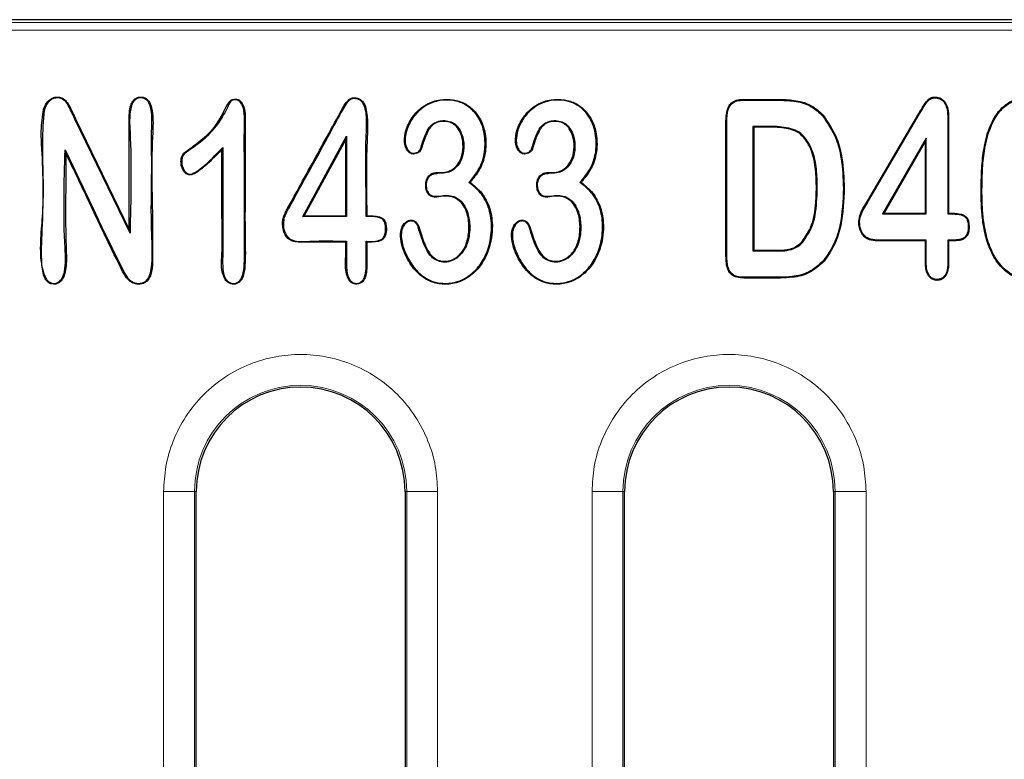
# Model space of a CAD drawing. Units: millimetres. Extents: x 0 to 420, y 0 to 297.
# Drawn here: x 214 to 246, y 183 to 207 of the extents above; entities that cross this region are included whole.
import ezdxf

# ---------------------------------------------------------------- set-up
doc = ezdxf.new("R2010")
doc.units = ezdxf.units.MM

msp = doc.modelspace()

# ---------------------------------------------------------------- linework, layer by layer
at = {"color": 7, "linetype": 'Continuous', "lineweight": 25}
for p, q in [((355.0156, 206.6436), (202.2053, 206.6436)), ((237.5124, 204.0686), (238.7019, 204.0686)), ((237.5129, 204.0424), (238.7016, 204.0424)), ((238.7016, 204.0424), (238.7019, 204.0686)), ((217.695, 199.7477), (215.9098, 203.4304)), ((215.9335, 203.4416), (217.6688, 199.8618)), ((241.5483, 200.8026), (243.1983, 203.6162)), ((241.5709, 200.7893), (243.2209, 203.6029)), ((244.1343, 203.4554), (244.1343, 200.3674)), ((244.1605, 203.4557), (244.1605, 200.3936)), ((236.9867, 203.3511), (236.9605, 203.3514)), ((236.9605, 199.1174), (236.9605, 203.3514)), ((236.9867, 199.1175), (236.9867, 203.3511)), ((237.8343, 203.1948), (237.8605, 203.1686)), ((238.4665, 203.1948), (237.8343, 203.1948)), ((237.8343, 203.1948), (237.8343, 199.1674)), ((238.4663, 203.1686), (237.8605, 203.1686)), ((237.8605, 203.1686), (237.8605, 199.1936)), ((223.2847, 200.2782), (224.6945, 202.8744)), ((224.6683, 202.7713), (223.3287, 200.3044)), ((224.6683, 202.7713), (224.6945, 202.8744)), ((224.6683, 200.3044), (224.6683, 202.7713)), ((224.6945, 202.8744), (224.6945, 200.2782)), ((243.4367, 202.8166), (242.0257, 200.3674)), ((243.4367, 202.8166), (243.4105, 202.7186)), ((243.4367, 200.3674), (243.4367, 202.8166)), ((220.6929, 202.5138), (220.6667, 202.4484)), ((227.0879, 202.4721), (227.1127, 202.4637)), ((230.679, 202.4721), (230.7038, 202.4637)), ((243.4105, 202.7186), (242.071, 200.3936)), ((243.4105, 200.3936), (243.4105, 202.7186)), ((215.5949, 202.4403), (215.6211, 202.3248)), ((219.4538, 201.7628), (219.4324, 201.7476)), ((228.6509, 201.3845), (228.6893, 201.3887)), ((232.2419, 201.3845), (232.2804, 201.3887)), ((239.9117, 201.2033), (239.8855, 201.2034)), ((240.7592, 201.1951), (240.7855, 201.1952)), ((222.671, 200.2147), (222.6456, 200.2213)), ((223.2847, 200.2782), (223.3287, 200.3044)), ((224.6945, 200.2782), (223.2847, 200.2782)), ((223.3287, 200.3044), (224.6683, 200.3044)), ((224.6683, 200.3044), (224.6945, 200.2782)), ((225.3278, 200.2782), (225.354, 200.3044)), ((242.0257, 200.3674), (242.071, 200.3936)), ((242.0257, 200.3674), (243.4367, 200.3674)), ((242.071, 200.3936), (243.4105, 200.3936)), ((243.4367, 200.3674), (243.4105, 200.3936)), ((244.1343, 200.3674), (244.1605, 200.3936)), ((244.1343, 200.3674), (244.2938, 200.3674)), ((244.1605, 200.3936), (244.294, 200.3936)), ((217.695, 199.7477), (217.6688, 199.8618)), ((224.6945, 199.4821), (224.6683, 199.4559)), ((225.3278, 199.4821), (225.354, 199.4559)), ((239.4443, 199.4514), (239.4249, 199.469)), ((243.4105, 199.4936), (241.8472, 199.4936)), ((243.4367, 199.5198), (241.8477, 199.5198)), ((243.4367, 199.5198), (243.4105, 199.4936)), ((243.4105, 198.7916), (243.4105, 199.4936)), ((243.4367, 198.7921), (243.4367, 199.5198)), ((244.3499, 199.5198), (244.1343, 199.5198)), ((244.1343, 199.5198), (244.1343, 198.7918)), ((244.1343, 199.5198), (244.1605, 199.4936)), ((244.1605, 199.4936), (244.1605, 198.7916)), ((244.3503, 199.4936), (244.1605, 199.4936)), ((237.8343, 199.1674), (237.8605, 199.1936)), ((237.8343, 199.1674), (238.5567, 199.1674)), ((237.8605, 199.1936), (238.5565, 199.1936)), ((238.7228, 198.3198), (237.5373, 198.3198)), ((238.723, 198.2936), (237.537, 198.2936)), ((219.8355, 164.2686), (219.8355, 191.3936)), ((226.5855, 191.3936), (226.5855, 164.2686)), ((233.6855, 168.2686), (233.6855, 191.3936)), ((240.4355, 191.3936), (240.4355, 168.2686))]:
    msp.add_line(p, q, dxfattribs=at)
at = {"color": 8, "linetype": 'Continuous', "lineweight": 18}
for p, q in [((354.9232, 206.5512), (202.2977, 206.5512)), ((354.9232, 206.3015), (202.2977, 206.3015)), ((215.5157, 204.0723), (215.5295, 204.0945)), ((215.7963, 203.7359), (215.7726, 203.7247)), ((215.9098, 203.4304), (215.9335, 203.4416)), ((243.2209, 203.6029), (243.1983, 203.6162)), ((227.3318, 203.1058), (227.3542, 203.0922)), ((227.5346, 203.3062), (227.548, 203.2837)), ((230.9229, 203.1058), (230.9453, 203.0922)), ((231.1257, 203.3062), (231.1391, 203.2837)), ((238.4665, 203.1948), (238.4663, 203.1686)), ((219.4473, 202.3099), (219.4286, 202.3283)), ((227.3747, 201.5768), (227.3552, 201.5943)), ((227.6511, 201.7048), (227.6511, 201.6786)), ((230.9658, 201.5768), (230.9462, 201.5943)), ((231.2421, 201.7048), (231.2421, 201.6786)), ((245.2367, 201.0826), (245.2105, 201.0827)), ((241.5709, 200.7893), (241.5483, 200.8026)), ((244.2938, 200.3674), (244.294, 200.3936)), ((228.265, 198.9406), (228.2496, 198.9618)), ((231.8561, 198.9406), (231.8407, 198.9618)), ((236.9867, 199.1175), (236.9605, 199.1174)), ((238.5567, 199.1674), (238.5565, 199.1936)), ((244.1343, 198.7918), (244.1605, 198.7916)), ((217.4799, 198.5214), (217.4567, 198.5092)), ((238.7228, 198.3198), (238.723, 198.2936)), ((220.7719, 198.2475), (220.7937, 198.262)), ((224.7659, 198.2383), (224.7878, 198.2526)), ((218.7817, 164.2686), (218.7817, 191.3936)), ((218.7817, 191.3936), (219.7803, 191.3936)), ((219.7803, 164.2686), (219.7803, 191.3936)), ((219.8355, 191.3936), (219.7803, 191.3936)), ((226.6406, 191.3936), (226.5855, 191.3936)), ((226.6406, 191.3936), (226.6406, 164.2686)), ((227.6392, 191.3936), (226.6406, 191.3936)), ((227.6392, 191.3936), (227.6392, 164.2686)), ((232.6317, 168.2686), (232.6317, 191.3936)), ((233.6303, 191.3936), (232.6317, 191.3936)), ((233.6303, 168.2686), (233.6303, 191.3936)), ((233.6855, 191.3936), (233.6303, 191.3936)), ((240.4906, 191.3936), (240.4355, 191.3936)), ((240.4906, 191.3936), (240.4906, 168.2686)), ((241.4892, 191.3936), (240.4906, 191.3936)), ((241.4892, 191.3936), (241.4892, 168.2686))]:
    msp.add_line(p, q, dxfattribs=at)
at = {"color": 7, "linetype": 'Continuous', "lineweight": 25, "flags": 128}
for points in [[(237.5129, 204.0424), (237.5127, 204.0524), (237.5126, 204.0605), (237.5124, 204.0686)], [(243.7049, 204.1173), (243.7048, 204.1263), (243.7047, 204.1349), (243.7046, 204.1436)], [(240.0815, 203.5414), (240.0874, 203.5466), (240.0933, 203.5518), (240.1011, 203.5588)], [(244.1343, 203.4554), (244.1432, 203.4555), (244.1518, 203.4556), (244.1605, 203.4557)], [(245.4336, 202.9511), (245.426, 202.9534), (245.4185, 202.9557), (245.4085, 202.9588)], [(222.8145, 200.5348), (222.803, 200.5411), (222.7915, 200.5474)], [(227.0072, 199.9505), (227.0199, 199.9539), (227.0326, 199.9572)], [(230.5983, 199.9505), (230.6109, 199.9539), (230.6236, 199.9572)], [(241.2816, 200.1286), (241.2702, 200.1286), (241.2554, 200.1287)], [(244.7963, 199.94), (244.8095, 199.94), (244.8226, 199.9401)], [(241.8477, 199.5198), (241.8475, 199.5084), (241.8472, 199.4936)], [(244.3499, 199.5198), (244.3501, 199.5067), (244.3503, 199.4936)], [(245.416, 199.5234), (245.4035, 199.5196), (245.3909, 199.5159)], [(240.1163, 198.8555), (240.1263, 198.847), (240.1362, 198.8385)], [(243.4367, 198.7921), (243.4236, 198.7919), (243.4105, 198.7916)], [(237.5373, 198.3198), (237.5372, 198.3108), (237.5371, 198.3022), (237.537, 198.2936)], [(217.7863, 198.1623), (217.7805, 198.1506), (217.7748, 198.1388)], [(243.7854, 198.2449), (243.7854, 198.2317), (243.7855, 198.2186)]]:
    msp.add_lwpolyline(points, dxfattribs=at)
at = {"color": 8, "linetype": 'Continuous', "lineweight": 18, "flags": 128}
for points in [[(214.9251, 203.7442), (214.9126, 203.748), (214.9, 203.7517)], [(227.3589, 201.0258), (227.3486, 201.0176), (227.3384, 201.0094)], [(230.9499, 201.0258), (230.9397, 201.0176), (230.9295, 201.0094)]]:
    msp.add_lwpolyline(points, dxfattribs=at)
at = {"color": 8, "linetype": 'Continuous', "lineweight": 18}
for centre in [(223.2105, 191.3936), (237.0605, 191.3936)]:
    msp.add_arc(centre, 3.4302, 0, 180, dxfattribs=at)
at = {"color": 7, "linetype": 'Continuous', "lineweight": 25}
for centre in [(223.2105, 191.3936), (237.0605, 191.3936)]:
    msp.add_arc(centre, 3.375, 0, 180, dxfattribs=at)
for points, knots in [([(214.9, 203.7517), (214.9275, 203.8172), (214.9826, 203.9491), (215.1194, 204.0825), (215.2654, 204.1424), (215.3889, 204.1465), (215.4781, 204.1236), (215.5203, 204.0997), (215.5295, 204.0945)], [0, 0, 0, 0, 0.2576733, 0.5181876, 0.6708897, 0.8234584, 0.9614284, 1, 1, 1, 1]), ([(215.5157, 204.0723), (215.4839, 204.0869), (215.4206, 204.1162), (215.3089, 204.1206), (215.197, 204.0922), (215.0784, 204.0086), (214.9815, 203.8909), (214.9417, 203.7873), (214.9251, 203.7442)], [0, 0, 0, 0, 0.1341701, 0.2674845, 0.4237153, 0.5720862, 0.8220156, 1, 1, 1, 1]), ([(215.7726, 203.7247), (215.7413, 203.7882), (215.6937, 203.8846), (215.6072, 204.0041), (215.5466, 204.0492), (215.5157, 204.0723)], [0, 0, 0, 0, 0.4850773, 0.7370004, 1, 1, 1, 1]), ([(215.5295, 204.0945), (215.5588, 204.0731), (215.6223, 204.0268), (215.7134, 203.9041), (215.7641, 203.8011), (215.7963, 203.7359)], [0, 0, 0, 0, 0.239282, 0.5184709, 1, 1, 1, 1]), ([(217.6688, 199.8618), (217.6688, 200.0293), (217.6689, 200.8667), (217.6677, 202.0446), (217.6703, 203.207), (217.6657, 203.7719), (217.7759, 204.0032), (217.861, 204.0933), (217.9621, 204.14), (218.0702, 204.1473), (218.1744, 204.1241), (218.271, 204.0571), (218.3574, 203.9302), (218.4648, 203.5288), (218.3592, 202.1497), (218.4305, 200.6478), (218.4196, 199.2955), (218.4275, 198.8112), (218.4044, 198.4792), (218.3093, 198.2628), (218.2146, 198.1594), (218.0936, 198.1014), (217.9493, 198.0881), (217.8375, 198.1092), (217.7827, 198.1351), (217.7748, 198.1388)], [0, 0, 0, 0, 0.0451271, 0.2256357, 0.3158899, 0.3613085, 0.3737762, 0.3839043, 0.3941009, 0.4029349, 0.4126958, 0.4222823, 0.4338565, 0.4532844, 0.5327203, 0.8020944, 0.860133, 0.8964582, 0.9329933, 0.9483771, 0.9591838, 0.9700484, 0.9836821, 0.9976325, 1, 1, 1, 1]), ([(217.7863, 198.1623), (217.8265, 198.1475), (217.9079, 198.1175), (218.0342, 198.12), (218.1515, 198.1511), (218.2506, 198.2282), (218.3394, 198.3747), (218.4452, 198.8823), (218.3526, 200.1116), (218.4129, 201.6301), (218.3813, 202.9556), (218.4144, 203.6013), (218.3417, 203.8967), (218.2682, 204.0189), (218.1923, 204.085), (218.1037, 204.116), (218.0117, 204.1203), (217.9226, 204.0979), (217.8393, 204.0395), (217.7602, 203.9272), (217.6627, 203.5825), (217.7535, 202.1667), (217.7213, 200.8334), (217.695, 199.7477)], [0, 0, 0, 0, 0.0114724, 0.0232171, 0.0334323, 0.0437254, 0.056204, 0.0788294, 0.1818917, 0.3865609, 0.4888954, 0.5400821, 0.5598584, 0.5697905, 0.5781114, 0.5864572, 0.5945893, 0.6026772, 0.6107741, 0.62149, 0.6390426, 0.7061003, 1, 1, 1, 1]), ([(219.4286, 202.3283), (219.556, 202.4206), (219.9371, 202.6969), (220.5444, 203.1923), (220.7563, 203.7864), (220.9534, 204.0472), (221.0158, 204.0737), (221.0968, 204.0822), (221.191, 204.068), (221.2757, 204.0064), (221.3348, 203.9212), (221.4012, 203.76), (221.4249, 203.5043), (221.4091, 202.8109), (221.4273, 201.4709), (221.3998, 199.9798), (221.4347, 198.8381), (221.3799, 198.3859), (221.2754, 198.2011), (221.194, 198.1302), (221.1019, 198.0954), (221.0028, 198.0925), (220.9055, 198.1219), (220.8254, 198.1767), (220.788, 198.2261), (220.7719, 198.2475)], [0, 0, 0, 0, 0.0520325, 0.1557063, 0.2498656, 0.2556592, 0.2614986, 0.2714678, 0.2823959, 0.2919448, 0.3050723, 0.3160789, 0.3490957, 0.3883391, 0.5452072, 0.7902089, 0.8786494, 0.9233311, 0.9369434, 0.9475772, 0.9582233, 0.9687126, 0.9796755, 0.9912199, 1, 1, 1, 1]), ([(220.7937, 198.262), (220.8182, 198.2316), (220.8665, 198.1716), (220.9689, 198.1236), (221.0716, 198.1157), (221.1622, 198.1428), (221.2427, 198.203), (221.3212, 198.3284), (221.3951, 198.6099), (221.3907, 199.0332), (221.3921, 200.2955), (221.4048, 201.6215), (221.3807, 202.9988), (221.42, 203.5178), (221.3438, 203.8483), (221.2781, 203.9662), (221.1981, 204.0331), (221.1175, 204.0557), (221.0438, 204.0518), (220.9848, 204.0341), (220.9285, 203.984), (220.8249, 203.7573), (220.5779, 203.3002), (220.0964, 202.7449), (219.6512, 202.4466), (219.4473, 202.3099)], [0, 0, 0, 0, 0.0128986, 0.0254427, 0.0364831, 0.0466677, 0.0563578, 0.0694214, 0.095212, 0.1523826, 0.2100175, 0.517523, 0.5943994, 0.6712926, 0.6891387, 0.7071566, 0.7151912, 0.7233069, 0.734445, 0.7395289, 0.7434792, 0.7591716, 0.8213082, 0.9181355, 1, 1, 1, 1]), ([(222.7915, 200.5474), (222.8725, 200.6949), (223.2772, 201.4323), (223.8404, 202.4681), (224.4018, 203.4696), (224.6387, 203.9266), (224.7852, 204.0805), (224.8867, 204.12), (224.998, 204.12), (225.1127, 204.0887), (225.2162, 204.0101), (225.3049, 203.8618), (225.4014, 203.3728), (225.315, 202.1711), (225.3383, 201.0556), (225.354, 200.3044)], [0, 0, 0, 0, 0.0612176, 0.3060639, 0.4284863, 0.4798712, 0.4921867, 0.5046721, 0.51821, 0.5321247, 0.5472188, 0.5642207, 0.593785, 0.7264213, 1, 1, 1, 1]), ([(225.3278, 200.2782), (225.3282, 200.4464), (225.33, 201.2874), (225.2991, 202.3018), (225.3512, 203.3077), (225.3318, 203.6996), (225.2361, 203.9347), (225.1571, 204.0291), (225.0526, 204.0832), (224.9452, 204.0982), (224.8471, 204.0812), (224.7398, 204.0115), (224.5108, 203.6443), (223.8888, 202.4713), (223.2719, 201.3593), (222.8145, 200.5348)], [0, 0, 0, 0, 0.0615216, 0.307608, 0.3698459, 0.4311158, 0.4483825, 0.461735, 0.4751822, 0.4904447, 0.5006436, 0.5108975, 0.5361367, 0.6560845, 1, 1, 1, 1]), ([(227.1127, 202.4637), (227.1025, 202.4417), (227.0813, 202.3957), (227.0223, 202.3431), (226.9461, 202.3088), (226.8664, 202.2964), (226.7901, 202.3079), (226.7161, 202.3515), (226.6395, 202.4374), (226.5706, 202.5878), (226.5556, 202.8407), (226.6385, 203.1993), (226.8746, 203.6011), (227.2529, 203.9279), (227.7037, 204.0771), (228.1365, 204.0778), (228.5257, 203.9559), (228.8391, 203.7112), (229.0695, 203.3693), (229.2124, 202.8835), (229.2108, 202.3254), (229.0176, 201.7795), (228.7959, 201.5156), (228.6893, 201.3887)], [0, 0, 0, 0, 0.0111018, 0.0231431, 0.0353728, 0.0492158, 0.0597088, 0.0701986, 0.0880714, 0.1119172, 0.144971, 0.202624, 0.2790874, 0.3558601, 0.4275198, 0.4928607, 0.5523549, 0.6118887, 0.6723435, 0.739263, 0.8422616, 0.9241771, 1, 1, 1, 1]), ([(228.6509, 201.3845), (228.7133, 201.4564), (228.9024, 201.6741), (229.1358, 202.0993), (229.1976, 202.687), (229.1132, 203.2234), (228.8603, 203.6554), (228.5303, 203.9278), (228.109, 204.0582), (227.6528, 204.0468), (227.2197, 203.8711), (226.8835, 203.5607), (226.6696, 203.2004), (226.5875, 202.8679), (226.5914, 202.6314), (226.6427, 202.4818), (226.713, 202.3914), (226.7783, 202.3414), (226.8448, 202.3226), (226.9215, 202.3297), (226.9982, 202.358), (227.058, 202.4087), (227.078, 202.4512), (227.0879, 202.4721)], [0, 0, 0, 0, 0.0449078, 0.1358969, 0.2226923, 0.3189832, 0.3864731, 0.4542388, 0.5154067, 0.5904084, 0.6649443, 0.7302116, 0.8027283, 0.8592404, 0.8893313, 0.9129549, 0.932309, 0.9424773, 0.9511467, 0.964189, 0.9780441, 0.989182, 1, 1, 1, 1]), ([(230.7038, 202.4637), (230.6936, 202.4417), (230.6723, 202.3957), (230.6133, 202.3431), (230.5371, 202.3088), (230.4574, 202.2964), (230.3812, 202.3079), (230.3071, 202.3515), (230.2306, 202.4374), (230.1616, 202.5878), (230.1466, 202.8407), (230.2295, 203.1993), (230.4657, 203.6011), (230.8439, 203.9279), (231.2947, 204.0771), (231.7275, 204.0778), (232.1168, 203.9559), (232.4301, 203.7112), (232.6606, 203.3693), (232.8034, 202.8835), (232.8019, 202.3254), (232.6086, 201.7795), (232.387, 201.5156), (232.2804, 201.3887)], [0, 0, 0, 0, 0.0111018, 0.0231431, 0.0353728, 0.0492158, 0.0597088, 0.0701986, 0.0880714, 0.1119172, 0.144971, 0.202624, 0.2790874, 0.3558601, 0.4275198, 0.4928607, 0.5523549, 0.6118887, 0.6723435, 0.739263, 0.8422616, 0.9241771, 1, 1, 1, 1]), ([(232.2419, 201.3845), (232.3044, 201.4564), (232.4934, 201.6741), (232.7268, 202.0993), (232.7886, 202.687), (232.7042, 203.2234), (232.4514, 203.6554), (232.1213, 203.9278), (231.7001, 204.0582), (231.2438, 204.0468), (230.8107, 203.8711), (230.4746, 203.5607), (230.2606, 203.2004), (230.1785, 202.8679), (230.1825, 202.6314), (230.2337, 202.4818), (230.304, 202.3914), (230.3693, 202.3414), (230.4359, 202.3226), (230.5125, 202.3297), (230.5892, 202.358), (230.649, 202.4087), (230.6691, 202.4512), (230.679, 202.4721)], [0, 0, 0, 0, 0.0449078, 0.13589687, 0.22269231, 0.31898315, 0.38647314, 0.45423876, 0.51540673, 0.59040841, 0.66494425, 0.73021162, 0.80272828, 0.85924044, 0.8893313, 0.91295489, 0.93230898, 0.94247731, 0.95114671, 0.96418895, 0.97804409, 0.98918197, 1, 1, 1, 1]), ([(236.9605, 203.3514), (236.9655, 203.4773), (236.9726, 203.6552), (237.0587, 203.8712), (237.1647, 203.9818), (237.3203, 204.0585), (237.4394, 204.0648), (237.5124, 204.0686)], [0, 0, 0, 0, 0.3606597, 0.5093644, 0.6596917, 0.791581, 1, 1, 1, 1]), ([(236.9867, 203.3511), (236.9915, 203.4803), (236.9982, 203.6589), (237.0897, 203.8703), (237.195, 203.9704), (237.3408, 204.0344), (237.4486, 204.0394), (237.5129, 204.0424)], [0, 0, 0, 0, 0.3839125, 0.530689, 0.6789381, 0.808246, 1, 1, 1, 1]), ([(238.7016, 204.0424), (238.8766, 204.0357), (239.2283, 204.0224), (239.7285, 203.8753), (239.97, 203.6468), (240.0815, 203.5414)], [0, 0, 0, 0, 0.3479056, 0.69905519, 1, 1, 1, 1]), ([(238.7019, 204.0686), (238.8788, 204.0618), (239.2345, 204.0482), (239.7416, 203.8985), (239.9871, 203.6665), (240.1011, 203.5588)], [0, 0, 0, 0, 0.3468215, 0.696849, 1, 1, 1, 1]), ([(243.1983, 203.6162), (243.2449, 203.6938), (243.3302, 203.8358), (243.4425, 204.0066), (243.55, 204.1066), (243.6351, 204.1385), (243.6855, 204.1422), (243.7046, 204.1436)], [0, 0, 0, 0, 0.3561265, 0.6517695, 0.8016475, 0.9247572, 1, 1, 1, 1]), ([(243.2209, 203.6029), (243.2678, 203.68), (243.3619, 203.8344), (243.4767, 204.0194), (243.6093, 204.1082), (243.6737, 204.1144), (243.7049, 204.1173)], [0, 0, 0, 0, 0.3693166, 0.7398906, 0.873768, 1, 1, 1, 1]), ([(243.7046, 204.1436), (243.7626, 204.1389), (243.863, 204.1308), (243.9857, 204.0528), (244.0809, 203.9324), (244.1509, 203.728), (244.1569, 203.5578), (244.1605, 203.4557)], [0, 0, 0, 0, 0.18450488, 0.31911774, 0.4536117, 0.67243855, 1, 1, 1, 1]), ([(243.7049, 204.1173), (243.7632, 204.1123), (243.861, 204.1039), (243.9763, 204.0252), (244.0641, 203.9064), (244.126, 203.7112), (244.1312, 203.5491), (244.1343, 203.4554)], [0, 0, 0, 0, 0.1933637, 0.3244842, 0.4554287, 0.6850454, 1, 1, 1, 1]), ([(245.4085, 202.9588), (245.5088, 203.2132), (245.662, 203.602), (246.0828, 203.9793), (246.4391, 204.1271), (246.6732, 204.139), (246.7644, 204.1436)], [0, 0, 0, 0, 0.4170289, 0.6374974, 0.8587955, 1, 1, 1, 1]), ([(245.4336, 202.9511), (245.532, 203.2013), (245.6821, 203.5831), (246.0935, 203.9544), (246.4431, 204.1009), (246.6736, 204.1127), (246.7642, 204.1174)], [0, 0, 0, 0, 0.4173009, 0.63680666, 0.85714023, 1, 1, 1, 1]), ([(214.9251, 203.7442), (214.9081, 203.5746), (214.8101, 202.5979), (214.9294, 201.3385), (214.8327, 199.9812), (214.7686, 199.1705), (214.8392, 198.5765), (214.9856, 198.2545), (215.0672, 198.1683), (215.1632, 198.1246), (215.2569, 198.1166), (215.3498, 198.1386), (215.4395, 198.1996), (215.5257, 198.3198), (215.6319, 198.6752), (215.5312, 200.074), (215.5664, 201.3826), (215.5949, 202.4403)], [0, 0, 0, 0, 0.0496334, 0.2857887, 0.3657232, 0.4455843, 0.5233266, 0.5356287, 0.5480422, 0.556911, 0.5657723, 0.5749954, 0.5841451, 0.5967726, 0.6172706, 0.6906686, 1, 1, 1, 1]), ([(215.6211, 202.3248), (215.6215, 202.1422), (215.6231, 201.229), (215.5958, 200.1305), (215.6417, 199.0368), (215.6369, 198.5951), (215.5487, 198.3079), (215.4615, 198.1854), (215.3708, 198.1189), (215.2696, 198.091), (215.1644, 198.0965), (215.0683, 198.1375), (214.9791, 198.2196), (214.8952, 198.368), (214.8127, 198.8776), (214.8843, 200.208), (214.9097, 201.6943), (214.8005, 203.0426), (214.867, 203.5165), (214.9, 203.7517)], [0, 0, 0, 0, 0.0533785, 0.2668927, 0.3205582, 0.3738047, 0.3948887, 0.4070923, 0.4171086, 0.4271395, 0.4371612, 0.4473579, 0.4569753, 0.4721314, 0.4961677, 0.6062055, 0.860585, 0.9308251, 1, 1, 1, 1]), ([(215.9098, 203.4304), (215.8978, 203.4563), (215.8738, 203.5081), (215.8282, 203.6063), (215.7943, 203.6784), (215.7726, 203.7247)], [0, 0, 0, 0, 0.2639425, 0.5278851, 1, 1, 1, 1]), ([(215.7963, 203.7359), (215.8085, 203.71), (215.8328, 203.6583), (215.8785, 203.5602), (215.912, 203.4879), (215.9335, 203.4416)], [0, 0, 0, 0, 0.2639618, 0.5279231, 1, 1, 1, 1]), ([(240.0815, 203.5414), (240.2461, 203.2978), (240.5314, 202.8757), (240.7249, 202.0575), (240.7463, 201.5195), (240.7592, 201.1951)], [0, 0, 0, 0, 0.3510872, 0.6086133, 1, 1, 1, 1]), ([(240.1011, 203.5588), (240.2676, 203.3126), (240.5557, 202.8864), (240.7509, 202.062), (240.7725, 201.521), (240.7855, 201.1952)], [0, 0, 0, 0, 0.3523355, 0.6098648, 1, 1, 1, 1]), ([(227.0879, 202.4721), (227.1104, 202.5424), (227.1562, 202.6851), (227.2284, 202.9004), (227.2973, 203.0372), (227.3318, 203.1058)], [0, 0, 0, 0, 0.3254622, 0.6615539, 1, 1, 1, 1]), ([(227.3542, 203.0922), (227.3167, 203.0161), (227.2481, 202.8771), (227.1769, 202.6636), (227.1341, 202.5304), (227.1127, 202.4637)], [0, 0, 0, 0, 0.37721553, 0.68843599, 1, 1, 1, 1]), ([(227.3318, 203.1058), (227.3457, 203.1269), (227.3734, 203.169), (227.4385, 203.2402), (227.497, 203.2804), (227.5346, 203.3062)], [0, 0, 0, 0, 0.2629628, 0.5259261, 1, 1, 1, 1]), ([(227.548, 203.2837), (227.5269, 203.2699), (227.4847, 203.2423), (227.4158, 203.1809), (227.3778, 203.1262), (227.3542, 203.0922)], [0, 0, 0, 0, 0.2750911, 0.5502899, 1, 1, 1, 1]), ([(227.5346, 203.3062), (227.596, 203.3321), (227.7182, 203.3835), (227.9191, 203.3847), (228.1133, 203.3366), (228.2856, 203.2056), (228.4237, 202.9802), (228.4986, 202.6714), (228.4841, 202.3343), (228.3862, 202.0447), (228.2195, 201.8345), (228.0103, 201.7039), (227.8093, 201.6767), (227.6924, 201.6781), (227.6511, 201.6786)], [0, 0, 0, 0, 0.0690289, 0.1374074, 0.2058931, 0.2749118, 0.3576305, 0.4776638, 0.6017215, 0.706157, 0.7917779, 0.877611, 0.9566872, 1, 1, 1, 1]), ([(227.6511, 201.7048), (227.7521, 201.7036), (227.9261, 201.7017), (228.1486, 201.8148), (228.3062, 201.9729), (228.4286, 202.2149), (228.4788, 202.5349), (228.4364, 202.8621), (228.3239, 203.1062), (228.1867, 203.2603), (228.0104, 203.3444), (227.8061, 203.3642), (227.6437, 203.3341), (227.5641, 203.2921), (227.548, 203.2837)], [0, 0, 0, 0, 0.1076227, 0.1852024, 0.2625003, 0.3457659, 0.4742187, 0.6071034, 0.6967515, 0.761225, 0.8262005, 0.9027, 0.9804362, 1, 1, 1, 1]), ([(230.679, 202.4721), (230.7015, 202.5424), (230.7473, 202.6851), (230.8195, 202.9004), (230.8883, 203.0372), (230.9229, 203.1058)], [0, 0, 0, 0, 0.3254622, 0.6615539, 1, 1, 1, 1]), ([(230.9453, 203.0922), (230.9077, 203.0161), (230.8392, 202.8771), (230.768, 202.6636), (230.7252, 202.5304), (230.7038, 202.4637)], [0, 0, 0, 0, 0.3772155, 0.688436, 1, 1, 1, 1]), ([(230.9229, 203.1058), (230.9367, 203.1269), (230.9645, 203.169), (231.0296, 203.2402), (231.0881, 203.2804), (231.1257, 203.3062)], [0, 0, 0, 0, 0.2629628, 0.5259261, 1, 1, 1, 1]), ([(231.1391, 203.2837), (231.118, 203.2699), (231.0757, 203.2423), (231.0069, 203.1809), (230.9689, 203.1262), (230.9453, 203.0922)], [0, 0, 0, 0, 0.2750911, 0.5502899, 1, 1, 1, 1]), ([(231.1257, 203.3062), (231.1871, 203.3321), (231.3093, 203.3835), (231.5101, 203.3847), (231.7044, 203.3366), (231.8766, 203.2056), (232.0147, 202.9802), (232.0897, 202.6714), (232.0752, 202.3343), (231.9772, 202.0447), (231.8106, 201.8345), (231.6014, 201.7039), (231.4004, 201.6767), (231.2835, 201.6781), (231.2421, 201.6786)], [0, 0, 0, 0, 0.0690289, 0.1374074, 0.2058931, 0.2749118, 0.3576305, 0.4776638, 0.6017215, 0.706157, 0.7917779, 0.877611, 0.9566872, 1, 1, 1, 1]), ([(231.2421, 201.7048), (231.3432, 201.7036), (231.5171, 201.7017), (231.7396, 201.8148), (231.8973, 201.9729), (232.0196, 202.2149), (232.0698, 202.5349), (232.0274, 202.8621), (231.9149, 203.1062), (231.7777, 203.2603), (231.6014, 203.3444), (231.3971, 203.3642), (231.2348, 203.3341), (231.1551, 203.2921), (231.1391, 203.2837)], [0, 0, 0, 0, 0.1076227, 0.1852024, 0.2625003, 0.3457659, 0.4742187, 0.6071034, 0.6967515, 0.761225, 0.8262005, 0.9027, 0.9804362, 1, 1, 1, 1]), ([(239.8855, 201.2034), (239.8811, 201.4036), (239.8723, 201.8084), (239.77, 202.3583), (239.558, 202.7545), (239.3234, 202.9983), (238.9588, 203.1429), (238.666, 203.1582), (238.4663, 203.1686)], [0, 0, 0, 0, 0.214218, 0.4328968, 0.5899721, 0.6883701, 0.7875102, 1, 1, 1, 1]), ([(239.9117, 201.2033), (239.9085, 201.4068), (239.9022, 201.8119), (239.794, 202.3665), (239.581, 202.7696), (239.3365, 203.0218), (238.9645, 203.1686), (238.6674, 203.1842), (238.4665, 203.1948)], [0, 0, 0, 0, 0.2143184, 0.4266597, 0.5879718, 0.6882885, 0.789319, 1, 1, 1, 1]), ([(245.2105, 201.0827), (245.2132, 201.2829), (245.219, 201.6969), (245.2618, 202.328), (245.3594, 202.7478), (245.4085, 202.9588)], [0, 0, 0, 0, 0.3176254, 0.6569277, 1, 1, 1, 1]), ([(245.2367, 201.0826), (245.2394, 201.2828), (245.2452, 201.6956), (245.2878, 202.3241), (245.3848, 202.7414), (245.4336, 202.9511)], [0, 0, 0, 0, 0.3189316, 0.6575906, 1, 1, 1, 1]), ([(220.6667, 202.4484), (220.5569, 202.3345), (220.3427, 202.1123), (220.0537, 201.8509), (219.8388, 201.6973), (219.7133, 201.6376), (219.6351, 201.6201), (219.5667, 201.6318), (219.4948, 201.6707), (219.4569, 201.7174), (219.4324, 201.7476)], [0, 0, 0, 0, 0.2998744, 0.5849854, 0.7383586, 0.798092, 0.8477316, 0.8874445, 0.9270045, 1, 1, 1, 1]), ([(219.4538, 201.7628), (219.475, 201.7363), (219.5089, 201.6939), (219.5745, 201.6566), (219.6398, 201.6463), (219.761, 201.6792), (220.1124, 201.9136), (220.4184, 202.2255), (220.664, 202.4835), (220.6929, 202.5138)], [0, 0, 0, 0, 0.0629724, 0.1007362, 0.1387599, 0.183637, 0.3320795, 0.9214527, 1, 1, 1, 1]), ([(220.7719, 198.2475), (220.7453, 198.3038), (220.6286, 198.5511), (220.6948, 199.2582), (220.65, 200.5847), (220.6602, 201.7227), (220.6667, 202.4484)], [0, 0, 0, 0, 0.0439429, 0.1930918, 0.4854925, 1, 1, 1, 1]), ([(220.6929, 202.5138), (220.6931, 202.1132), (220.6936, 201.312), (220.6904, 200.1421), (220.6994, 199.226), (220.6835, 198.638), (220.7259, 198.3839), (220.7781, 198.29), (220.7937, 198.262)], [0, 0, 0, 0, 0.2815679, 0.5631358, 0.8225471, 0.9247887, 0.977512, 1, 1, 1, 1]), ([(215.5949, 202.4403), (215.7677, 202.0789), (216.1131, 201.3561), (216.7321, 200.0453), (217.1942, 199.1035), (217.4799, 198.5214)], [0, 0, 0, 0, 0.2763274, 0.5526546, 1, 1, 1, 1]), ([(217.4567, 198.5092), (217.2765, 198.8672), (216.9164, 199.5831), (216.3214, 200.8631), (215.8847, 201.7746), (215.6211, 202.3248)], [0, 0, 0, 0, 0.2839202, 0.5677138, 1, 1, 1, 1]), ([(219.4324, 201.7476), (219.406, 201.7953), (219.3527, 201.8915), (219.3364, 202.0655), (219.3516, 202.2231), (219.4092, 202.3019), (219.4286, 202.3283)], [0, 0, 0, 0, 0.2620261, 0.5294355, 0.8421053, 1, 1, 1, 1]), ([(219.4473, 202.3099), (219.4308, 202.2879), (219.3897, 202.2328), (219.3643, 202.0961), (219.3665, 201.9257), (219.4264, 201.814), (219.4538, 201.7628)], [0, 0, 0, 0, 0.140864, 0.3522605, 0.7033297, 1, 1, 1, 1]), ([(227.3384, 201.0094), (227.3174, 201.0433), (227.2659, 201.1264), (227.2507, 201.289), (227.2629, 201.4621), (227.3274, 201.5545), (227.3552, 201.5943)], [0, 0, 0, 0, 0.1898989, 0.4658096, 0.7697837, 1, 1, 1, 1]), ([(227.3589, 201.0258), (227.3392, 201.058), (227.2904, 201.1377), (227.2771, 201.294), (227.2894, 201.4571), (227.3501, 201.5422), (227.3747, 201.5768)], [0, 0, 0, 0, 0.191007, 0.4728286, 0.7857581, 1, 1, 1, 1]), ([(227.3552, 201.5943), (227.3803, 201.6174), (227.4304, 201.6634), (227.5357, 201.6991), (227.6102, 201.7028), (227.6511, 201.7048)], [0, 0, 0, 0, 0.311846, 0.6224771, 1, 1, 1, 1]), ([(227.3747, 201.5768), (227.398, 201.5982), (227.4444, 201.6407), (227.5427, 201.6734), (227.6125, 201.6767), (227.6511, 201.6786)], [0, 0, 0, 0, 0.3094781, 0.6176888, 1, 1, 1, 1]), ([(230.9295, 201.0094), (230.9085, 201.0433), (230.857, 201.1264), (230.8417, 201.289), (230.854, 201.4621), (230.9185, 201.5545), (230.9462, 201.5943)], [0, 0, 0, 0, 0.1898989, 0.4658096, 0.7697837, 1, 1, 1, 1]), ([(230.9499, 201.0258), (230.9302, 201.058), (230.8814, 201.1377), (230.8682, 201.294), (230.8805, 201.4571), (230.9411, 201.5422), (230.9658, 201.5768)], [0, 0, 0, 0, 0.191007, 0.4728286, 0.7857581, 1, 1, 1, 1]), ([(230.9462, 201.5943), (230.9714, 201.6174), (231.0215, 201.6634), (231.1267, 201.6991), (231.2012, 201.7028), (231.2421, 201.7048)], [0, 0, 0, 0, 0.311846, 0.6224771, 1, 1, 1, 1]), ([(230.9658, 201.5768), (230.989, 201.5982), (231.0355, 201.6407), (231.1338, 201.6734), (231.2035, 201.6767), (231.2421, 201.6786)], [0, 0, 0, 0, 0.3094781, 0.6176888, 1, 1, 1, 1]), ([(228.6893, 201.3887), (228.7895, 201.3084), (229.0295, 201.1161), (229.2965, 200.697), (229.4375, 200.0932), (229.3843, 199.3908), (229.1052, 198.7436), (228.6702, 198.3087), (228.2056, 198.1018), (227.7437, 198.0787), (227.3398, 198.19), (226.9618, 198.4614), (226.6414, 198.8931), (226.4584, 199.3763), (226.4243, 199.7503), (226.49, 199.9595), (226.5709, 200.0755), (226.6737, 200.1453), (226.7673, 200.1688), (226.8515, 200.1602), (226.9255, 200.1214), (226.9933, 200.054), (227.0195, 199.9894), (227.0326, 199.9572)], [0, 0, 0, 0, 0.05005503, 0.11987354, 0.18926906, 0.28946333, 0.39045571, 0.45784064, 0.52559957, 0.58430838, 0.63540984, 0.68640656, 0.76339134, 0.84208802, 0.88653467, 0.90659158, 0.92677596, 0.94053755, 0.9543408, 0.96364101, 0.97295948, 0.9865264, 1, 1, 1, 1]), ([(227.0072, 199.9505), (226.9946, 199.981), (226.9712, 200.0372), (226.9125, 200.0965), (226.8506, 200.1327), (226.7796, 200.1425), (226.7026, 200.1262), (226.6183, 200.0803), (226.537, 199.9893), (226.4706, 199.836), (226.4514, 199.5395), (226.5824, 199.0933), (226.85, 198.6196), (227.2274, 198.281), (227.6131, 198.1263), (228.0218, 198.1075), (228.4373, 198.2131), (228.8157, 198.4717), (229.124, 198.8547), (229.3377, 199.3787), (229.41, 199.9826), (229.3139, 200.6024), (229.031, 201.0849), (228.7618, 201.2971), (228.6509, 201.3845)], [0, 0, 0, 0, 0.013022, 0.0240849, 0.032609, 0.0411706, 0.0520093, 0.0634471, 0.0789253, 0.0997576, 0.1288749, 0.1954411, 0.2820145, 0.3430385, 0.3938776, 0.4445525, 0.5039191, 0.5615611, 0.6242788, 0.6974201, 0.7843666, 0.8638461, 0.9439325, 1, 1, 1, 1]), ([(232.2804, 201.3887), (232.3806, 201.3084), (232.6206, 201.1161), (232.8876, 200.697), (233.0286, 200.0932), (232.9753, 199.3908), (232.6962, 198.7436), (232.2613, 198.3087), (231.7966, 198.1018), (231.3347, 198.0787), (230.9308, 198.19), (230.5528, 198.4614), (230.2325, 198.8931), (230.0495, 199.3763), (230.0154, 199.7503), (230.081, 199.9595), (230.1619, 200.0755), (230.2647, 200.1453), (230.3584, 200.1688), (230.4425, 200.1602), (230.5165, 200.1214), (230.5844, 200.054), (230.6106, 199.9894), (230.6236, 199.9572)], [0, 0, 0, 0, 0.05005503, 0.11987354, 0.18926906, 0.28946333, 0.39045571, 0.45784064, 0.52559957, 0.58430838, 0.63540984, 0.68640656, 0.76339134, 0.84208802, 0.88653467, 0.90659158, 0.92677596, 0.94053755, 0.9543408, 0.96364101, 0.97295948, 0.9865264, 1, 1, 1, 1]), ([(230.5983, 199.9505), (230.5856, 199.981), (230.5622, 200.0372), (230.5035, 200.0965), (230.4416, 200.1327), (230.3706, 200.1425), (230.2937, 200.1262), (230.2094, 200.0803), (230.128, 199.9893), (230.0617, 199.836), (230.0425, 199.5395), (230.1735, 199.0933), (230.4411, 198.6196), (230.8184, 198.281), (231.2041, 198.1263), (231.6129, 198.1075), (232.0283, 198.2131), (232.4068, 198.4717), (232.7151, 198.8547), (232.9288, 199.3787), (233.001, 199.9826), (232.905, 200.6024), (232.622, 201.0849), (232.3528, 201.2971), (232.2419, 201.3845)], [0, 0, 0, 0, 0.013022, 0.0240849, 0.032609, 0.0411706, 0.0520093, 0.0634471, 0.0789253, 0.0997576, 0.1288749, 0.1954411, 0.2820145, 0.3430385, 0.3938776, 0.4445525, 0.5039191, 0.5615611, 0.6242788, 0.6974201, 0.7843666, 0.8638461, 0.9439325, 1, 1, 1, 1]), ([(239.4249, 199.469), (239.5231, 199.6135), (239.7807, 199.9922), (239.8701, 200.6152), (239.8814, 201.0491), (239.8855, 201.2034)], [0, 0, 0, 0, 0.2844883, 0.7457028, 1, 1, 1, 1]), ([(239.4443, 199.4514), (239.5449, 199.5993), (239.8071, 199.9852), (239.8965, 200.6149), (239.9077, 201.0511), (239.9117, 201.2033)], [0, 0, 0, 0, 0.2882591, 0.7516667, 1, 1, 1, 1]), ([(240.7592, 201.1951), (240.7431, 200.7921), (240.7186, 200.1834), (240.4783, 199.3843), (240.239, 199.0348), (240.1163, 198.8555)], [0, 0, 0, 0, 0.48827356, 0.73758149, 1, 1, 1, 1]), ([(240.7855, 201.1952), (240.7693, 200.7922), (240.7447, 200.1806), (240.5036, 199.3751), (240.2608, 199.0204), (240.1362, 198.8385)], [0, 0, 0, 0, 0.4846212, 0.735658, 1, 1, 1, 1]), ([(228.2496, 198.9618), (228.3053, 199.0119), (228.4512, 199.143), (228.6099, 199.465), (228.6701, 199.8987), (228.6294, 200.3077), (228.497, 200.6289), (228.3177, 200.8324), (228.0921, 200.9352), (227.8545, 200.9474), (227.6848, 200.9168), (227.5454, 200.9064), (227.4635, 200.9183), (227.3857, 200.9571), (227.3526, 200.9937), (227.3384, 201.0094)], [0, 0, 0, 0, 0.0724164, 0.1896677, 0.3384978, 0.4939526, 0.5828101, 0.6724312, 0.7504486, 0.816607, 0.900468, 0.9176143, 0.9522843, 0.9795827, 1, 1, 1, 1]), ([(227.3589, 201.0258), (227.3765, 201.0072), (227.4117, 200.9698), (227.4955, 200.937), (227.7124, 200.9315), (227.9801, 201.0005), (228.2716, 200.8878), (228.46, 200.7254), (228.6181, 200.4466), (228.6957, 200.0168), (228.6661, 199.5543), (228.5009, 199.163), (228.3381, 199.0095), (228.265, 198.9406)], [0, 0, 0, 0, 0.02433859, 0.04872244, 0.0837482, 0.23113851, 0.3025943, 0.3739468, 0.46626108, 0.60375726, 0.78713756, 0.9044314, 1, 1, 1, 1]), ([(231.8407, 198.9618), (231.8964, 199.0119), (232.0423, 199.143), (232.2009, 199.465), (232.2611, 199.8987), (232.2204, 200.3077), (232.088, 200.6289), (231.9087, 200.8324), (231.6832, 200.9352), (231.4455, 200.9474), (231.2759, 200.9168), (231.1365, 200.9064), (231.0545, 200.9183), (230.9767, 200.9571), (230.9436, 200.9937), (230.9295, 201.0094)], [0, 0, 0, 0, 0.07241645, 0.18966769, 0.33849775, 0.49395262, 0.58281014, 0.67243125, 0.75044862, 0.816607, 0.90046805, 0.91761429, 0.95228433, 0.97958266, 1, 1, 1, 1]), ([(230.9499, 201.0258), (230.9675, 201.0072), (231.0027, 200.9698), (231.0865, 200.937), (231.3034, 200.9315), (231.5712, 201.0005), (231.8626, 200.8878), (232.0511, 200.7254), (232.2092, 200.4466), (232.2867, 200.0168), (232.2572, 199.5543), (232.0919, 199.163), (231.9291, 199.0095), (231.8561, 198.9406)], [0, 0, 0, 0, 0.0243386, 0.0487224, 0.0837482, 0.2311385, 0.3025943, 0.3739468, 0.4662611, 0.6037573, 0.7871376, 0.9044314, 1, 1, 1, 1]), ([(245.3909, 199.5159), (245.3449, 199.7115), (245.2616, 200.0658), (245.2184, 200.5926), (245.2131, 200.919), (245.2105, 201.0827)], [0, 0, 0, 0, 0.3806107, 0.6895548, 1, 1, 1, 1]), ([(245.416, 199.5234), (245.3701, 199.719), (245.2872, 200.0722), (245.2445, 200.5964), (245.2393, 200.9203), (245.2367, 201.0826)], [0, 0, 0, 0, 0.3824889, 0.6905066, 1, 1, 1, 1]), ([(222.6456, 200.2213), (222.6565, 200.2549), (222.6782, 200.322), (222.7281, 200.4306), (222.7682, 200.5044), (222.7915, 200.5474)], [0, 0, 0, 0, 0.2954777, 0.5905013, 1, 1, 1, 1]), ([(241.2554, 200.1287), (241.2686, 200.2116), (241.2948, 200.376), (241.4238, 200.5907), (241.5067, 200.7318), (241.5483, 200.8026)], [0, 0, 0, 0, 0.3360297, 0.666996, 1, 1, 1, 1]), ([(241.2816, 200.1286), (241.2955, 200.2114), (241.3227, 200.3734), (241.4501, 200.5834), (241.5306, 200.7206), (241.5709, 200.7893)], [0, 0, 0, 0, 0.34291186, 0.67060011, 1, 1, 1, 1]), ([(224.6683, 199.4559), (224.4298, 199.4555), (223.9735, 199.4547), (223.4435, 199.4589), (223.0962, 199.4528), (222.9213, 199.4883), (222.7949, 199.5708), (222.6965, 199.6997), (222.6284, 199.902), (222.6166, 200.0902), (222.6417, 200.2034), (222.6456, 200.2213)], [0, 0, 0, 0, 0.276931, 0.5299817, 0.6155687, 0.6801951, 0.7336892, 0.7870961, 0.8654154, 0.9787097, 1, 1, 1, 1]), ([(222.8145, 200.5348), (222.7976, 200.5039), (222.7638, 200.4422), (222.7124, 200.3368), (222.686, 200.259), (222.671, 200.2147)], [0, 0, 0, 0, 0.3003238, 0.6006888, 1, 1, 1, 1]), ([(225.3278, 199.4821), (225.4649, 199.4767), (225.633, 199.4701), (225.8216, 199.5364), (225.8891, 199.5984), (225.9391, 199.6954), (225.9603, 199.8393), (225.9561, 199.9863), (225.9261, 200.1046), (225.8835, 200.1727), (225.8079, 200.2275), (225.6217, 200.2841), (225.4531, 200.2807), (225.3278, 200.2782)], [0, 0, 0, 0, 0.2306539, 0.2830165, 0.3359435, 0.3823786, 0.4666238, 0.5805411, 0.6316367, 0.6730087, 0.7144512, 0.7879409, 1, 1, 1, 1]), ([(225.354, 200.3044), (225.4919, 200.3072), (225.6633, 200.3107), (225.8471, 200.235), (225.9145, 200.175), (225.9643, 200.0797), (225.9869, 199.9288), (225.9831, 199.7675), (225.9392, 199.626), (225.8725, 199.5401), (225.749, 199.4733), (225.5712, 199.4559), (225.4283, 199.4559), (225.354, 199.4559)], [0, 0, 0, 0, 0.2274888, 0.2827203, 0.3292333, 0.3757026, 0.4601712, 0.5822823, 0.6437861, 0.7059134, 0.7592339, 0.8749473, 1, 1, 1, 1]), ([(244.2938, 200.3674), (244.3852, 200.3622), (244.5118, 200.355), (244.6551, 200.2978), (244.7245, 200.2403), (244.7733, 200.1513), (244.7923, 200.0477), (244.7952, 199.9707), (244.7963, 199.94)], [0, 0, 0, 0, 0.354055, 0.4907169, 0.5948105, 0.6990327, 0.8798786, 1, 1, 1, 1]), ([(244.294, 200.3936), (244.3882, 200.3882), (244.5202, 200.3806), (244.6709, 200.3195), (244.7462, 200.2559), (244.7993, 200.158), (244.8186, 200.0488), (244.8215, 199.9693), (244.8226, 199.9401)], [0, 0, 0, 0, 0.3466689, 0.4856859, 0.5951813, 0.7047753, 0.8913578, 1, 1, 1, 1]), ([(222.671, 200.2147), (222.6613, 200.1405), (222.6415, 199.9901), (222.6861, 199.7891), (222.7721, 199.6321), (222.8843, 199.5354), (223.1329, 199.4563), (223.7434, 199.5068), (224.3005, 199.4923), (224.6945, 199.4821)], [0, 0, 0, 0, 0.0871509, 0.176703, 0.2354086, 0.2946419, 0.344803, 0.5365491, 1, 1, 1, 1]), ([(228.265, 198.9406), (228.1956, 198.8996), (228.0565, 198.8174), (227.818, 198.7954), (227.602, 198.8533), (227.4092, 198.9911), (227.1817, 199.3557), (227.0815, 199.6974), (227.0072, 199.9505)], [0, 0, 0, 0, 0.1219787, 0.2445251, 0.3538892, 0.4578781, 0.5983543, 1, 1, 1, 1]), ([(227.0326, 199.9572), (227.0875, 199.7754), (227.1761, 199.4823), (227.3347, 199.1385), (227.5047, 198.9419), (227.6913, 198.8476), (227.8924, 198.8235), (228.0858, 198.8612), (228.1959, 198.9288), (228.2496, 198.9618)], [0, 0, 0, 0, 0.2976067, 0.4799339, 0.5887677, 0.698318, 0.7987735, 0.9016995, 1, 1, 1, 1]), ([(231.8561, 198.9406), (231.7867, 198.8996), (231.6476, 198.8174), (231.4091, 198.7954), (231.1931, 198.8533), (231.0003, 198.9911), (230.7728, 199.3557), (230.6725, 199.6974), (230.5983, 199.9505)], [0, 0, 0, 0, 0.1219787, 0.2445251, 0.3538892, 0.4578781, 0.5983543, 1, 1, 1, 1]), ([(230.6236, 199.9572), (230.6785, 199.7754), (230.7672, 199.4823), (230.9258, 199.1385), (231.0958, 198.9419), (231.2823, 198.8476), (231.4834, 198.8235), (231.6768, 198.8612), (231.7869, 198.9288), (231.8407, 198.9618)], [0, 0, 0, 0, 0.2976067, 0.47993391, 0.58876768, 0.698318, 0.79877354, 0.90169953, 1, 1, 1, 1]), ([(241.8472, 199.4936), (241.7631, 199.4988), (241.6254, 199.5073), (241.455, 199.6011), (241.3378, 199.7364), (241.2659, 199.92), (241.2589, 200.0594), (241.2554, 200.1287)], [0, 0, 0, 0, 0.2529705, 0.4145966, 0.5766624, 0.789418, 1, 1, 1, 1]), ([(241.8477, 199.5198), (241.7519, 199.5268), (241.6052, 199.5376), (241.4399, 199.6496), (241.3394, 199.7915), (241.2879, 199.9584), (241.2834, 200.0793), (241.2816, 200.1286)], [0, 0, 0, 0, 0.2986578, 0.4572463, 0.6160684, 0.8434067, 1, 1, 1, 1]), ([(244.7963, 199.94), (244.7934, 199.879), (244.7888, 199.7821), (244.7314, 199.6601), (244.654, 199.5862), (244.5247, 199.5291), (244.4206, 199.5236), (244.3499, 199.5198)], [0, 0, 0, 0, 0.256855, 0.4084533, 0.5609924, 0.7018391, 1, 1, 1, 1]), ([(244.8226, 199.9401), (244.8195, 199.8767), (244.8144, 199.7743), (244.7531, 199.6445), (244.669, 199.5641), (244.5322, 199.5035), (244.4231, 199.4976), (244.3503, 199.4936)], [0, 0, 0, 0, 0.2525099, 0.4082048, 0.5648048, 0.7098121, 1, 1, 1, 1]), ([(224.7659, 198.2383), (224.7409, 198.2961), (224.6398, 198.5301), (224.6763, 198.9539), (224.6708, 199.2996), (224.6683, 199.4559)], [0, 0, 0, 0, 0.1525596, 0.6169381, 1, 1, 1, 1]), ([(224.6945, 199.4821), (224.6945, 199.2769), (224.6944, 198.9692), (224.6947, 198.589), (224.723, 198.3771), (224.7726, 198.2818), (224.7878, 198.2526)], [0, 0, 0, 0, 0.4944469, 0.7417583, 0.9209714, 1, 1, 1, 1]), ([(225.354, 199.4559), (225.3537, 199.3072), (225.353, 199.051), (225.3566, 198.6979), (225.3419, 198.4464), (225.285, 198.2653), (225.2121, 198.1652), (225.1211, 198.109), (225.0303, 198.0908), (224.9347, 198.0989), (224.848, 198.142), (224.7953, 198.1951), (224.7721, 198.2291), (224.7659, 198.2383)], [0, 0, 0, 0, 0.24403, 0.4203546, 0.5803263, 0.6545101, 0.7292957, 0.7779303, 0.8265293, 0.8789755, 0.9325555, 0.9817405, 1, 1, 1, 1]), ([(224.7878, 198.2526), (224.8109, 198.2222), (224.8503, 198.1703), (224.9337, 198.1277), (225.0161, 198.1172), (225.1032, 198.1295), (225.1866, 198.1784), (225.2573, 198.2707), (225.3394, 198.5149), (225.3232, 198.9315), (225.3262, 199.2922), (225.3278, 199.4821)], [0, 0, 0, 0, 0.0632366, 0.1080689, 0.1528693, 0.201074, 0.2531651, 0.3107922, 0.3924888, 0.6800303, 1, 1, 1, 1]), ([(238.5565, 199.1936), (238.6564, 199.1934), (238.8573, 199.193), (239.1744, 199.2538), (239.3388, 199.395), (239.4249, 199.469)], [0, 0, 0, 0, 0.3198761, 0.6435673, 1, 1, 1, 1]), ([(238.5567, 199.1674), (238.6569, 199.167), (238.8584, 199.1661), (239.1578, 199.2273), (239.3474, 199.3518), (239.4305, 199.4372), (239.4443, 199.4514)], [0, 0, 0, 0, 0.3123732, 0.6282231, 0.9382492, 1, 1, 1, 1]), ([(246.7925, 198.2186), (246.6419, 198.2352), (246.3473, 198.2677), (245.9343, 198.5438), (245.594, 198.9633), (245.4594, 199.3296), (245.3909, 199.5159)], [0, 0, 0, 0, 0.2196191, 0.4295476, 0.7100509, 1, 1, 1, 1]), ([(246.7923, 198.2448), (246.6463, 198.2608), (246.3597, 198.2921), (245.9556, 198.5606), (245.6183, 198.9738), (245.4846, 199.337), (245.416, 199.5234)], [0, 0, 0, 0, 0.2165037, 0.424953, 0.7049832, 1, 1, 1, 1]), ([(237.537, 198.2936), (237.4595, 198.2973), (237.3356, 198.3031), (237.1753, 198.3692), (237.0689, 198.4747), (236.9635, 198.7031), (236.9626, 198.9302), (236.9607, 199.0974), (236.9605, 199.1174)], [0, 0, 0, 0, 0.1972109, 0.3154519, 0.4345966, 0.5716135, 0.9485774, 1, 1, 1, 1]), ([(237.5373, 198.3198), (237.4642, 198.3232), (237.3473, 198.3286), (237.1948, 198.3882), (237.0929, 198.4868), (236.9923, 198.7004), (236.9891, 198.923), (236.987, 199.0889), (236.9867, 199.1175)], [0, 0, 0, 0, 0.1928884, 0.3085896, 0.4253427, 0.5593498, 0.9239852, 1, 1, 1, 1]), ([(240.1163, 198.8555), (239.9633, 198.7168), (239.6719, 198.4525), (239.1561, 198.3326), (238.8477, 198.3235), (238.7228, 198.3198)], [0, 0, 0, 0, 0.3965722, 0.7555339, 1, 1, 1, 1]), ([(240.1362, 198.8385), (239.9838, 198.6996), (239.6906, 198.4326), (239.1681, 198.3069), (238.852, 198.2974), (238.723, 198.2936)], [0, 0, 0, 0, 0.390597, 0.7511077, 1, 1, 1, 1]), ([(243.7855, 198.2186), (243.7409, 198.2233), (243.6525, 198.2327), (243.5491, 198.3114), (243.4656, 198.4311), (243.4173, 198.5954), (243.4127, 198.7258), (243.4105, 198.7916)], [0, 0, 0, 0, 0.17283243, 0.34314887, 0.48861841, 0.74169947, 1, 1, 1, 1]), ([(243.7854, 198.2449), (243.7407, 198.2501), (243.6566, 198.2599), (243.5613, 198.3376), (243.4852, 198.4526), (243.4428, 198.6088), (243.4387, 198.7321), (243.4367, 198.7921)], [0, 0, 0, 0, 0.1830481, 0.3439219, 0.4888947, 0.7511854, 1, 1, 1, 1]), ([(244.1343, 198.7918), (244.1324, 198.7308), (244.1287, 198.6083), (244.089, 198.4507), (244.0138, 198.3365), (243.9269, 198.2683), (243.844, 198.2488), (243.7979, 198.2457), (243.7854, 198.2449)], [0, 0, 0, 0, 0.2519436, 0.5053928, 0.6569021, 0.8091147, 0.9482745, 1, 1, 1, 1]), ([(244.1605, 198.7916), (244.1585, 198.7286), (244.1546, 198.602), (244.1124, 198.4375), (244.0318, 198.3164), (243.9366, 198.2433), (243.8475, 198.2227), (243.7983, 198.2194), (243.7855, 198.2186)], [0, 0, 0, 0, 0.2463938, 0.4942492, 0.6504354, 0.8073451, 0.9496759, 1, 1, 1, 1]), ([(217.7748, 198.1388), (217.7425, 198.1585), (217.6708, 198.2022), (217.56, 198.3275), (217.497, 198.4384), (217.4567, 198.5092)], [0, 0, 0, 0, 0.2277848, 0.5065116, 1, 1, 1, 1]), ([(217.4799, 198.5214), (217.5179, 198.4546), (217.5759, 198.3525), (217.6804, 198.2297), (217.7505, 198.1851), (217.7863, 198.1623)], [0, 0, 0, 0, 0.4817438, 0.7354753, 1, 1, 1, 1])]:
    msp.add_open_spline(points, degree=3, knots=knots, dxfattribs=at)
at = {"color": 8, "linetype": 'Continuous', "lineweight": 18}
for points in [[(218.7817, 191.3936), (218.796, 191.6637), (218.8256, 192.2201), (219.072, 193.0455), (219.4806, 193.8393), (220.0567, 194.5475), (220.7648, 195.1229), (221.5585, 195.534), (222.3839, 195.7713), (223.2105, 195.8471), (224.037, 195.7713), (224.8624, 195.534), (225.6562, 195.1229), (226.3642, 194.5475), (226.9403, 193.8393), (227.3489, 193.0455), (227.5953, 192.2201), (227.6249, 191.6637), (227.6392, 191.3936)], [(232.6317, 191.3936), (232.646, 191.6637), (232.6756, 192.2201), (232.922, 193.0455), (233.3306, 193.8393), (233.9067, 194.5475), (234.6148, 195.1229), (235.4085, 195.534), (236.2339, 195.7713), (237.0605, 195.8471), (237.887, 195.7713), (238.7124, 195.534), (239.5062, 195.1229), (240.2142, 194.5475), (240.7903, 193.8393), (241.1989, 193.0455), (241.4453, 192.2201), (241.4749, 191.6637), (241.4892, 191.3936)]]:
    msp.add_open_spline(points, degree=3, knots=[0, 0, 0, 0, 0.058258, 0.1200057, 0.1843204, 0.25, 0.3156796, 0.3799943, 0.441742, 0.5, 0.558258, 0.6200057, 0.6843204, 0.75, 0.8156796, 0.8799943, 0.941742, 1, 1, 1, 1], dxfattribs=at)

doc.saveas('drawing.dxf')
